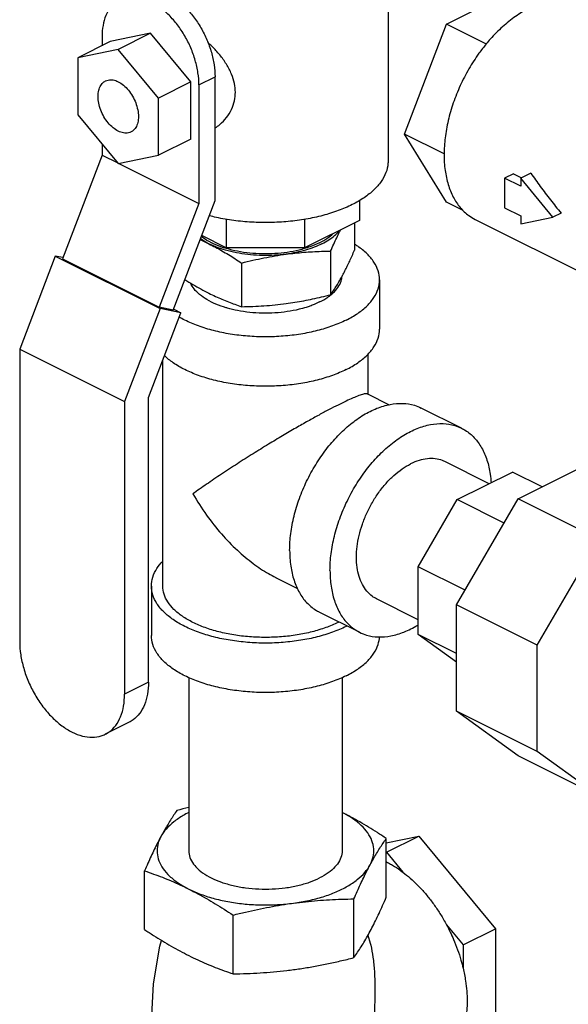
# Model space of a CAD drawing. Units: inches. Extents: x -25.2 to 33.8, y -13.5 to 39.4.
# Drawn here: x -15.5 to -14, y 28.8 to 31.5 of the extents above; entities that cross this region are included whole.
import ezdxf

# ---------------------------------------------------------------- set-up
doc = ezdxf.new("R2010")
doc.units = ezdxf.units.IN
doc.header["$LTSCALE"] = 1.21
doc.header["$MEASUREMENT"] = 0
doc.layers.get('0').update_dxf_attribs({"linetype": 'CONTINUOUS'})
doc.layers.add('02___PRT_ALL_AXES', color=7, linetype='CONTINUOUS')

msp = doc.modelspace()

# ---------------------------------------------------------------- linework, layer by layer
at = {"color": 7, "linetype": 'CONTINUOUS'}
for p, q in [((-14.4887, 31.7158), (-14.4887, 31.1475)), ((-14.3287, 31.523), (-14.099, 31.6379)), ((-14.4435, 31.2221), (-14.3287, 31.523)), ((-14.2196, 31.4685), (-14.3287, 31.523)), ((-15.2722, 31.4894), (-15.2722, 31.4642)), ((-15.1396, 31.4981), (-15.2501, 31.4753)), ((-15.1396, 31.4981), (-15.228, 31.4539)), ((-15.0291, 31.3648), (-15.1396, 31.4981)), ((-15.2501, 31.4753), (-15.3384, 31.4311)), ((-15.228, 31.4539), (-15.3384, 31.4311)), ((-15.1175, 31.3206), (-15.228, 31.4539)), ((-15.3384, 31.4311), (-15.3384, 31.2748)), ((-15.007, 31.3568), (-14.9628, 31.3789)), ((-14.9628, 31.0396), (-14.9628, 31.3789)), ((-15.0291, 31.3648), (-15.1175, 31.3206)), ((-15.0291, 31.2085), (-15.0291, 31.3648)), ((-15.007, 31.3568), (-15.007, 31.032)), ((-15.1175, 31.1643), (-15.1175, 31.3206)), ((-15.3384, 31.2748), (-15.228, 31.1414)), ((-15.0291, 31.2085), (-15.1175, 31.1643)), ((-14.3287, 31.0359), (-14.4435, 31.2221)), ((-14.3353, 31.1679), (-14.4435, 31.2221)), ((-15.2722, 31.1948), (-15.2722, 31.1646)), ((-15.2722, 31.1646), (-15.3805, 30.8805)), ((-15.2722, 31.1646), (-15.2295, 31.1433)), ((-15.228, 31.1414), (-15.1175, 31.1643)), ((-15.2264, 31.1418), (-15.007, 31.032)), ((-14.1452, 31.1135), (-14.1697, 31.1013)), ((-14.1697, 31.1013), (-14.1697, 31.0201)), ((-14.1255, 31.0792), (-14.1697, 31.1013)), ((-14.1452, 31.1135), (-14.1229, 31.1024)), ((-14.0977, 31.115), (-14.1255, 31.1011)), ((-14.1255, 31.1011), (-14.1255, 31.0792)), ((-14.0371, 30.9944), (-14.1255, 31.1011)), ((-15.007, 31.032), (-15.1154, 30.7479)), ((-15.0771, 30.74), (-14.9628, 31.0396)), ((-14.5673, 31.0403), (-14.5673, 30.9856)), ((-14.2827, 31.0129), (-14.3287, 31.0359)), ((-14.1697, 31.0201), (-14.1255, 30.998)), ((-14.1255, 30.998), (-14.1255, 30.9761)), ((-14.1255, 30.9761), (-14.0371, 30.9944)), ((-14.015, 31.0054), (-14.0371, 30.9944)), ((-14.9319, 30.9888), (-14.9319, 30.9103)), ((-14.7179, 30.9884), (-14.7179, 30.9103)), ((-14.5673, 30.9856), (-14.7179, 30.9103)), ((-14.2501, 30.9882), (-13.7419, 30.734)), ((-14.9319, 30.9103), (-14.9993, 30.944)), ((-15.4008, 30.8879), (-15.4979, 30.6332)), ((-15.4008, 30.8879), (-15.1135, 30.7443)), ((-15.3794, 30.8835), (-15.4008, 30.8879)), ((-14.7179, 30.9103), (-14.9319, 30.9103)), ((-15.3805, 30.8805), (-15.1154, 30.7479)), ((-14.5122, 30.8227), (-14.5122, 30.6874)), ((-15.1135, 30.7443), (-15.2107, 30.4896)), ((-15.1453, 30.5008), (-15.0569, 30.7325)), ((-15.0771, 30.74), (-15.1154, 30.7479)), ((-15.0569, 30.7325), (-15.1135, 30.7443)), ((-15.076, 30.7421), (-15.0569, 30.7325)), ((-15.4979, 30.6332), (-15.4979, 29.8314)), ((-15.4979, 30.6332), (-15.2107, 30.4896)), ((-14.5434, 30.5094), (-14.5434, 30.6199)), ((-15.1059, 29.9838), (-15.1059, 30.6039)), ((-14.5452, 30.5103), (-14.4859, 30.4807)), ((-15.2107, 30.4896), (-15.2107, 29.6878)), ((-15.1453, 29.7205), (-15.1453, 30.5008)), ((-14.2872, 30.4162), (-14.3977, 30.4715)), ((-14.2122, 30.2642), (-14.333, 30.3246)), ((-14.1328, 30.2225), (-13.8948, 30.3415)), ((-14.2992, 30.2206), (-14.1482, 30.2962)), ((-14.0668, 30.2555), (-14.1482, 30.2962)), ((-14.406, 30.0365), (-14.2992, 30.2206)), ((-14.3011, 29.9323), (-14.1328, 30.2225)), ((-14.171, 30.1565), (-14.2992, 30.2206)), ((-13.9118, 30.112), (-14.1328, 30.2225)), ((-14.0801, 29.8218), (-13.9118, 30.112)), ((-14.406, 29.8515), (-14.406, 30.0365)), ((-14.2778, 29.9724), (-14.406, 30.0365)), ((-14.7968, 30.0072), (-14.7366, 29.9771)), ((-15.1372, 29.9838), (-15.1372, 29.8485)), ((-14.406, 29.8915), (-14.5209, 29.9489)), ((-14.3011, 29.6408), (-14.3011, 29.9323)), ((-14.0801, 29.8218), (-14.3011, 29.9323)), ((-14.5667, 29.8572), (-14.6772, 29.9125)), ((-14.3011, 29.7754), (-14.406, 29.8515)), ((-14.3011, 29.799), (-14.406, 29.8515)), ((-14.0801, 29.5303), (-14.0801, 29.8218)), ((-15.0347, 29.7333), (-15.0347, 29.2586)), ((-14.6147, 29.7333), (-14.6147, 29.2586)), ((-15.1453, 29.7205), (-15.2107, 29.6878)), ((-14.1328, 29.5188), (-14.3011, 29.6408)), ((-14.0801, 29.5303), (-14.3011, 29.6408)), ((-15.1981, 29.6106), (-15.2635, 29.5779)), ((-13.9118, 29.4084), (-14.1328, 29.5188)), ((-13.9118, 29.4084), (-14.0801, 29.5303)), ((-14.4936, 29.2802), (-14.4048, 29.2986)), ((-14.4932, 29.2544), (-14.4048, 29.2986)), ((-14.4048, 29.2986), (-14.1949, 29.0452)), ((-14.4936, 29.1314), (-14.4936, 29.2923)), ((-14.4936, 29.2543), (-14.4932, 29.2544)), ((-14.4932, 29.2544), (-14.448, 29.1998)), ((-15.1558, 29.0427), (-15.1558, 29.2036)), ((-14.5823, 28.9659), (-14.5823, 29.1268)), ((-14.9134, 28.9215), (-14.9134, 29.0824)), ((-14.3285, 29.0556), (-14.2833, 29.001)), ((-14.5439, 29.0271), (-14.5374, 29.0051)), ((-14.2833, 29.001), (-14.1949, 29.0452)), ((-14.1949, 29.0452), (-14.1949, 28.7483)), ((-14.2833, 29.001), (-14.2833, 28.9371))]:
    msp.add_line(p, q, dxfattribs=at)
msp.add_lwpolyline([(-15.0863, 28.4914), (-15.1135, 28.5851), (-15.1311, 28.6864), (-15.1372, 28.7902), (-15.1314, 28.8945), (-15.1138, 28.9974), (-15.1092, 29.013)], dxfattribs=at)
for points, start_tangent, end_tangent in [([(-15.1792, 31.6129), (-15.169, 31.617), (-15.1461, 31.6206), (-15.1212, 31.6174), (-15.0954, 31.6076), (-15.0695, 31.5915), (-15.0446, 31.5698), (-15.0217, 31.5433), (-15.0016, 31.5131), (-14.9851, 31.4803), (-14.9729, 31.4461), (-14.9653, 31.4118), (-14.9628, 31.3789)], (0.325992, 0.163022), (0, -0.362841)), ([(-15.2234, 31.5908), (-15.2333, 31.5848), (-15.2498, 31.5684), (-15.2621, 31.5465), (-15.2696, 31.5198), (-15.2722, 31.4894)], (-0.106155, -0.053086), (0, -0.118155)), ([(-15.007, 31.3568), (-15.0095, 31.3897), (-15.0171, 31.424), (-15.0293, 31.4582), (-15.0458, 31.491), (-15.0659, 31.5212), (-15.0888, 31.5477), (-15.1137, 31.5694), (-15.1396, 31.5855), (-15.1654, 31.5953), (-15.1903, 31.5985), (-15.2132, 31.5949), (-15.2234, 31.5908)], (0, 0.362841), (-0.325992, -0.163022)), ([(-14.1034, 31.5658), (-14.1397, 31.5442), (-14.1751, 31.516), (-14.2087, 31.4822), (-14.2199, 31.4691)], (-0.136263, -0.068131), (-0.097049, -0.117521)), ([(-14.9072, 31.3365), (-14.9097, 31.3603), (-14.9177, 31.3865), (-14.9316, 31.4133), (-14.9498, 31.4388), (-14.9712, 31.4625), (-14.9822, 31.473)], (0, 0.160004), (-0.117777, 0.108371)), ([(-14.2199, 31.4691), (-14.2398, 31.4433), (-14.2674, 31.4005), (-14.2911, 31.3548), (-14.3101, 31.3073), (-14.324, 31.2591), (-14.3325, 31.2115), (-14.3354, 31.167)], (-0.209809, -0.254068), (-0.001255, -0.329582)), ([(-15.2629, 31.3676), (-15.2556, 31.3701), (-15.2423, 31.3702), (-15.228, 31.3654)], (0.032597, 0.016239), (0.032316, -0.016158)), ([(-15.228, 31.23), (-15.2423, 31.2395), (-15.2556, 31.2529), (-15.267, 31.2694), (-15.2758, 31.2878), (-15.2813, 31.3069), (-15.2832, 31.3253), (-15.2813, 31.3419), (-15.2758, 31.3554), (-15.267, 31.3651), (-15.2629, 31.3676)], (-0.146717, 0.073358), (0.147993, 0.073727)), ([(-15.228, 31.3654), (-15.2137, 31.3559), (-15.2003, 31.3425), (-15.1889, 31.326), (-15.1801, 31.3076), (-15.1746, 31.2885), (-15.1727, 31.2701), (-15.1746, 31.2535), (-15.1801, 31.2399), (-15.1889, 31.2303), (-15.193, 31.2278)], (0.146717, -0.073358), (-0.147993, -0.073727)), ([(-14.9624, 31.239), (-14.9497, 31.2482), (-14.9314, 31.267), (-14.9177, 31.2895), (-14.9096, 31.3135), (-14.9072, 31.3365)], (0.098875, 0.062406), (0, 0.116703)), ([(-15.193, 31.2278), (-15.2003, 31.2253), (-15.2137, 31.2252), (-15.228, 31.23)], (-0.032597, -0.016239), (-0.032316, 0.016158)), ([(-14.3354, 31.167), (-14.3354, 31.1656)], (-0.000005, -0.001333), (0, -0.001333)), ([(-14.3354, 31.1656), (-14.3325, 31.1226), (-14.324, 31.0835), (-14.3101, 31.0493), (-14.2911, 31.0208), (-14.2674, 30.9987), (-14.2501, 30.9882)], (-0.000002, -0.207112), (0.185607, -0.092862)), ([(-14.4888, 31.1475), (-14.489, 31.1412), (-14.4946, 31.1163), (-14.5076, 31.092), (-14.5277, 31.069), (-14.5544, 31.0478), (-14.5871, 31.0287)], (0.000129, -0.162476), (-0.144803, -0.072402)), ([(-14.0977, 31.115), (-14.0718, 31.0783), (-14.0441, 31.0416), (-14.015, 31.0054)], (0.077491, -0.113337), (0.087588, -0.105728)), ([(-14.5871, 31.0287), (-14.6252, 31.0124), (-14.6677, 30.999), (-14.7137, 30.989), (-14.7622, 30.9825), (-14.8121, 30.9797), (-14.8623, 30.9806), (-14.9116, 30.9853), (-14.959, 30.9936), (-14.9785, 30.9982)], (-0.357681, -0.17884), (-0.387388, 0.099782)), ([(-14.5122, 30.8227), (-14.516, 30.8472), (-14.5275, 30.871), (-14.5462, 30.8937), (-14.5719, 30.9146), (-14.5804, 30.9202)], (0, 0.124322), (-0.105059, 0.065854)), ([(-14.6037, 30.7123), (-14.5719, 30.7309), (-14.5462, 30.7518), (-14.5275, 30.7745), (-14.516, 30.7983), (-14.5122, 30.8227)], (0.13468, 0.06734), (0, 0.15109)), ([(-14.6037, 30.7123), (-14.641, 30.6963), (-14.6828, 30.6835), (-14.7281, 30.6741), (-14.7758, 30.6684), (-14.8247, 30.6665), (-14.8736, 30.6684), (-14.9213, 30.6741), (-14.9666, 30.6835), (-15.0084, 30.6963), (-15.0457, 30.7123), (-15.0615, 30.7208)], (-0.422998, -0.211499), (-0.409318, 0.237619)), ([(-14.6037, 30.5769), (-14.5719, 30.5956), (-14.5462, 30.6165), (-14.5275, 30.6391), (-14.516, 30.663), (-14.5122, 30.6874)], (0.13468, 0.06734), (0, 0.15109)), ([(-14.6037, 30.5769), (-14.641, 30.561), (-14.6828, 30.5482), (-14.7281, 30.5388), (-14.7758, 30.5331), (-14.8247, 30.5312), (-14.8736, 30.5331), (-14.9213, 30.5388), (-14.9666, 30.5482), (-15.0084, 30.561), (-15.0457, 30.5769), (-15.0775, 30.5956), (-15.1017, 30.6151)], (-0.467791, -0.233895), (-0.378162, 0.362429)), ([(-14.545, 30.5099), (-14.5474, 30.5107), (-14.556, 30.5095), (-14.5687, 30.5055), (-14.5847, 30.4991), (-14.6039, 30.4904), (-14.6258, 30.4797)], (-0.081531, 0.041616), (-0.077714, -0.038995)), ([(-14.6258, 30.4797), (-14.6505, 30.4671), (-14.678, 30.4524), (-14.7082, 30.4357), (-14.7414, 30.4168), (-14.7776, 30.3956), (-14.8167, 30.3721), (-14.8584, 30.3463), (-14.9017, 30.3189), (-14.945, 30.2905), (-14.9862, 30.2626), (-15.0236, 30.2362)], (-0.417804, -0.208143), (-0.375941, -0.27668)), ([(-14.7584, 30.0815), (-14.7554, 30.1275), (-14.7464, 30.1754), (-14.7318, 30.2236), (-14.7118, 30.271), (-14.6871, 30.3163), (-14.6583, 30.3581), (-14.6262, 30.3954), (-14.5917, 30.4272), (-14.5557, 30.4526), (-14.5192, 30.4708), (-14.4832, 30.4815), (-14.4487, 30.4842), (-14.4166, 30.479), (-14.3977, 30.4715)], (0, 0.604976), (0.542863, -0.271227)), ([(-14.6479, 30.0263), (-14.6449, 30.0723), (-14.6359, 30.1201), (-14.6213, 30.1684), (-14.6013, 30.2158), (-14.5766, 30.261), (-14.5478, 30.3029), (-14.5157, 30.3402), (-14.4812, 30.372), (-14.4452, 30.3973), (-14.4087, 30.4156), (-14.3727, 30.4262), (-14.3382, 30.429), (-14.3061, 30.4237), (-14.2872, 30.4162)], (0, 0.604976), (0.542863, -0.271227)), ([(-14.2872, 30.4162), (-14.2773, 30.4107), (-14.2526, 30.3902), (-14.2326, 30.3627), (-14.2179, 30.3291), (-14.209, 30.2903), (-14.2066, 30.2666)], (0.159402, -0.079641), (0.010905, -0.177476)), ([(-14.5208, 29.9489), (-14.5319, 29.9556), (-14.5471, 29.9698), (-14.5592, 29.988), (-14.5682, 30.0099), (-14.5736, 30.035), (-14.5754, 30.0625), (-14.5736, 30.0919), (-14.5682, 30.1223), (-14.5592, 30.1531), (-14.5471, 30.1836), (-14.5319, 30.2128), (-14.5142, 30.2402), (-14.4944, 30.2651), (-14.4728, 30.2868), (-14.4502, 30.3047), (-14.4269, 30.3186)], (-0.396031, 0.19814), (0.394979, 0.19749)), ([(-14.333, 30.3246), (-14.3397, 30.3275), (-14.3595, 30.3325), (-14.3811, 30.3326), (-14.4037, 30.328), (-14.4269, 30.3186)], (-0.087374, 0.043714), (-0.087142, -0.043571)), ([(-15.0236, 30.2362), (-14.9862, 30.1784), (-14.945, 30.1265), (-14.9017, 30.0819), (-14.8584, 30.0457), (-14.8168, 30.018), (-14.7961, 30.0069)], (0.163267, -0.283428), (0.292874, -0.146109)), ([(-14.7584, 30.0815), (-14.7554, 30.0385), (-14.7464, 29.9996), (-14.7318, 29.966), (-14.7118, 29.9386), (-14.6871, 29.918), (-14.6772, 29.9125)], (0, -0.197059), (0.176827, -0.088347)), ([(-15.1372, 29.9838), (-15.1333, 30.0082), (-15.1219, 30.0321), (-15.1062, 30.0516)], (0, 0.076481), (0.053005, 0.054992)), ([(-14.6479, 30.0263), (-14.6449, 29.9832), (-14.6359, 29.9444), (-14.6213, 29.9108), (-14.6013, 29.8833), (-14.5766, 29.8628), (-14.5667, 29.8572)], (0, -0.197059), (0.176827, -0.088347)), ([(-14.6037, 29.8733), (-14.641, 29.8574), (-14.6828, 29.8446), (-14.7281, 29.8352), (-14.7758, 29.8295), (-14.8247, 29.8275), (-14.8736, 29.8295), (-14.9213, 29.8352), (-14.9666, 29.8446), (-15.0084, 29.8574), (-15.0457, 29.8733), (-15.0775, 29.8919), (-15.1031, 29.9129), (-15.1219, 29.9355), (-15.1333, 29.9593), (-15.1372, 29.9838)], (-0.541625, -0.270812), (0, 0.607617)), ([(-15.0236, 29.8843), (-15.0522, 29.9011), (-15.0753, 29.9199), (-15.0922, 29.9403), (-15.1025, 29.9618), (-15.1059, 29.9838)], (-0.121212, 0.060606), (0, 0.135981)), ([(-14.6235, 29.8855), (-14.6258, 29.8843), (-14.6594, 29.87), (-14.697, 29.8585), (-14.7378, 29.85), (-14.7807, 29.8449), (-14.8247, 29.8432), (-14.8687, 29.8449), (-14.9116, 29.85), (-14.9524, 29.8585), (-14.99, 29.87), (-15.0236, 29.8843)], (-0.367127, -0.187861), (-0.368571, 0.184286)), ([(-14.6037, 29.8733), (-14.6014, 29.8745)], (0.002323, 0.001162), (0.002314, 0.001181)), ([(-14.5667, 29.8572), (-14.5478, 29.8497), (-14.5157, 29.8445), (-14.4812, 29.8473), (-14.4452, 29.8579), (-14.4087, 29.8762), (-14.4059, 29.8778)], (0.151688, -0.075787), (0.143988, 0.088847)), ([(-14.6037, 29.738), (-14.641, 29.7221), (-14.6828, 29.7093), (-14.7281, 29.6999), (-14.7758, 29.6941), (-14.8247, 29.6922), (-14.8736, 29.6941), (-14.9213, 29.6999), (-14.9666, 29.7093), (-15.0084, 29.7221), (-15.0457, 29.738), (-15.0775, 29.7566), (-15.1031, 29.7775), (-15.1219, 29.8002), (-15.1333, 29.824), (-15.1372, 29.8485)], (-0.541625, -0.270812), (0, 0.607617)), ([(-14.6037, 29.738), (-14.5719, 29.7566), (-14.5462, 29.7775), (-14.5275, 29.8002), (-14.516, 29.824), (-14.5123, 29.8447)], (0.131341, 0.06567), (0.007187, 0.147187)), ([(-15.4979, 29.8314), (-15.4952, 29.7957), (-15.487, 29.7586), (-15.4737, 29.7216), (-15.4559, 29.686), (-15.4341, 29.6532), (-15.4093, 29.6246), (-15.3823, 29.6011), (-15.3543, 29.5837), (-15.3263, 29.573), (-15.2993, 29.5696), (-15.2745, 29.5734), (-15.2635, 29.5779)], (0, -0.393078), (0.353158, 0.176607)), ([(-15.1453, 29.7205), (-15.148, 29.6875), (-15.1562, 29.6586), (-15.1695, 29.6348), (-15.1873, 29.6171), (-15.1981, 29.6106)], (0, -0.128001), (-0.115002, -0.05751)), ([(-15.2635, 29.5779), (-15.2527, 29.5844), (-15.2349, 29.6021), (-15.2216, 29.6259), (-15.2134, 29.6548), (-15.2107, 29.6878)], (0.115002, 0.05751), (0, 0.128001)), ([(-15.0347, 29.3771), (-15.0671, 29.3692)], (-0.032466, -0.007635), (-0.032324, -0.008213)), ([(-15.0671, 29.3692), (-15.0762, 29.356), (-15.085, 29.3424), (-15.0938, 29.3282), (-15.1026, 29.3131), (-15.1114, 29.297)], (-0.048836, -0.069236), (-0.04002, -0.074679)), ([(-15.0349, 29.3634), (-15.0497, 29.3554), (-15.0761, 29.3376), (-15.0968, 29.318), (-15.1114, 29.297)], (-0.091873, -0.046076), (-0.04852, -0.09054)), ([(-14.4936, 29.2923), (-14.5182, 29.3083), (-14.5423, 29.3234), (-14.5663, 29.3376), (-14.5905, 29.351), (-14.6148, 29.3636)], (-0.117192, 0.077825), (-0.125828, 0.062914)), ([(-14.5379, 29.2202), (-14.5297, 29.242), (-14.528, 29.2642), (-14.533, 29.2862), (-14.5445, 29.3076), (-14.5622, 29.328), (-14.5858, 29.3468), (-14.6148, 29.3636)], (0.086478, 0.161369), (-0.163752, 0.081876)), ([(-15.1114, 29.297), (-15.1203, 29.2801), (-15.1291, 29.2623), (-15.1379, 29.2437), (-15.1467, 29.2243), (-15.1558, 29.2036)], (-0.04887, -0.091193), (-0.041038, -0.094976)), ([(-15.1114, 29.297), (-15.1197, 29.2752), (-15.1214, 29.2531), (-15.1164, 29.231), (-15.1049, 29.2096), (-15.0872, 29.1893), (-15.0635, 29.1705), (-15.0346, 29.1537)], (-0.086478, -0.161369), (0.163752, -0.081876)), ([(-14.5379, 29.2202), (-14.5291, 29.2362), (-14.5203, 29.2513), (-14.5115, 29.2656), (-14.5026, 29.2791), (-14.4936, 29.2923)], (0.04002, 0.074679), (0.048836, 0.069236)), ([(-15.0347, 29.2586), (-15.0339, 29.2495), (-15.0275, 29.2314), (-15.015, 29.2142), (-14.9967, 29.1984), (-14.9732, 29.1844), (-14.9451, 29.1726), (-14.9134, 29.1635), (-14.879, 29.1572), (-14.843, 29.154), (-14.8064, 29.154), (-14.7703, 29.1572), (-14.7359, 29.1635), (-14.7042, 29.1726), (-14.6762, 29.1844)], (0, -0.409072), (0.363906, 0.181953)), ([(-14.6147, 29.2586), (-14.6155, 29.2495), (-14.6218, 29.2314), (-14.6344, 29.2142), (-14.6527, 29.1984), (-14.6762, 29.1844)], (0, -0.10169), (-0.090462, -0.045231)), ([(-14.7478, 29.1152), (-14.706, 29.1226), (-14.6667, 29.1329), (-14.631, 29.1461), (-14.5997, 29.1618), (-14.5733, 29.1796), (-14.5526, 29.1993), (-14.5379, 29.2202)], (0.240007, 0.032155), (0.114379, 0.213435)), ([(-14.5823, 29.1268), (-14.5732, 29.1475), (-14.5644, 29.1669), (-14.5556, 29.1855), (-14.5468, 29.2033), (-14.5379, 29.2202)], (0.041038, 0.094976), (0.04887, 0.091193)), ([(-14.4933, 29.2282), (-14.4824, 29.2224), (-14.4716, 29.216), (-14.4501, 29.2014), (-14.448, 29.1998)], (0.047866, -0.023912), (0.042677, -0.032264)), ([(-15.1558, 29.2036), (-15.1312, 29.195), (-15.1071, 29.1859), (-15.083, 29.1761), (-15.0589, 29.1653), (-15.0346, 29.1537)], (0.124362, -0.041775), (0.11734, -0.05867)), ([(-14.448, 29.1998), (-14.4281, 29.1835), (-14.4087, 29.1653), (-14.3891, 29.1441), (-14.3705, 29.1211), (-14.353, 29.0966), (-14.337, 29.0707), (-14.3285, 29.0556)], (0.150543, -0.113812), (0.089006, -0.166415)), ([(-15.0346, 29.1537), (-15.0103, 29.141), (-14.9861, 29.1276), (-14.962, 29.1133), (-14.9379, 29.0984), (-14.9134, 29.0824)], (0.125828, -0.062914), (0.117192, -0.077825)), ([(-15.0346, 29.1537), (-15.001, 29.1392), (-14.9634, 29.1274), (-14.9227, 29.1185), (-14.8799, 29.1128), (-14.8358, 29.1103), (-14.7914, 29.1111), (-14.7478, 29.1152)], (0.262213, -0.131106), (0.290567, 0.038929)), ([(-14.5823, 28.9659), (-14.5722, 28.9806), (-14.5624, 28.9958), (-14.5526, 29.0118), (-14.5428, 29.029), (-14.533, 29.0473), (-14.5232, 29.0667), (-14.5134, 29.0871), (-14.5036, 29.1085), (-14.4936, 29.1314)], (0.10847, 0.153783), (0.074645, 0.172751)), ([(-14.9134, 29.0824), (-14.8795, 29.0907), (-14.8465, 29.0981), (-14.8137, 29.1046), (-14.7808, 29.1104), (-14.7478, 29.1152)], (0.163677, 0.041589), (0.167383, 0.022425)), ([(-14.7478, 29.1152), (-14.7149, 29.1192), (-14.682, 29.1223), (-14.6492, 29.1245), (-14.6162, 29.126), (-14.5823, 29.1268)], (0.164588, 0.022051), (0.166042, 0.002301)), ([(-14.3285, 29.0556), (-14.3186, 29.036), (-14.3095, 29.016), (-14.2983, 28.9876), (-14.2891, 28.959), (-14.2833, 28.9371)], (0.059975, -0.112136), (0.029279, -0.123751)), ([(-15.1558, 29.0427), (-15.1312, 29.0267), (-15.1071, 29.0117), (-15.083, 28.9975), (-15.0589, 28.9841), (-15.0346, 28.9715)], (0.117192, -0.077825), (0.125828, -0.062914)), ([(-14.5374, 29.0051), (-14.5363, 29.0005), (-14.5303, 28.9671), (-14.5264, 28.9291), (-14.5249, 28.8875), (-14.5254, 28.8452), (-14.5267, 28.8061), (-14.5279, 28.7716), (-14.5283, 28.7423)], (0.061679, -0.256499), (0, -0.263718)), ([(-15.0346, 28.9715), (-15.0103, 28.9598), (-14.9861, 28.949), (-14.962, 28.9392), (-14.9379, 28.9301), (-14.9134, 28.9215)], (0.11734, -0.05867), (0.124362, -0.041775)), ([(-14.9134, 28.9215), (-14.8758, 28.9225), (-14.8392, 28.9242), (-14.8027, 28.9269), (-14.7662, 28.9307), (-14.7295, 28.9356), (-14.6929, 28.9417), (-14.6565, 28.9487), (-14.6199, 28.9567), (-14.5823, 28.9659)], (0.334902, 0.00464), (0.324619, 0.082483)), ([(-14.2833, 28.9371), (-14.2795, 28.9194), (-14.2765, 28.9019), (-14.2733, 28.8741), (-14.2723, 28.847)], (0.020927, -0.08845), (0, -0.090892)), ([(-14.2723, 28.847), (-14.2733, 28.821), (-14.2746, 28.8085), (-14.2765, 28.7963), (-14.2795, 28.7819), (-14.2833, 28.768)], (0, -0.080033), (-0.023692, -0.076446))]:
    msp.add_spline(points, degree=3, dxfattribs=dict(at, start_tangent=start_tangent, end_tangent=end_tangent))
at = {"layer": '02___PRT_ALL_AXES', "color": 7, "linetype": 'CONTINUOUS'}
for p, q in [((-14.5807, 30.9789), (-14.5807, 30.9039)), ((-14.6461, 30.9015), (-14.6461, 30.7819)), ((-14.8901, 30.8688), (-14.8901, 30.7492))]:
    msp.add_line(p, q, dxfattribs=at)
for points, start_tangent, end_tangent in [([(-14.9325, 30.9086), (-14.9604, 30.9185), (-14.9849, 30.9308), (-15.0005, 30.9412)], (-0.072539, 0.02171), (-0.060168, 0.04604)), ([(-14.6762, 30.9244), (-14.6538, 30.9376), (-14.6395, 30.9492)], (0.039687, 0.019844), (0.032438, 0.03036)), ([(-14.67, 30.9213), (-14.6511, 30.9321), (-14.6352, 30.944), (-14.6226, 30.9568), (-14.6212, 30.9585)], (0.055258, 0.027629), (0.038363, 0.048616)), ([(-14.6461, 30.9015), (-14.6378, 30.9204), (-14.6296, 30.938), (-14.6215, 30.9546), (-14.6189, 30.9599)], (0.025566, 0.059168), (0.029388, 0.05737)), ([(-15.0035, 30.9328), (-15.0016, 30.9319), (-14.9794, 30.9213)], (0.024414, -0.010969), (0.023938, -0.011969)), ([(-14.9794, 30.9213), (-15.0007, 30.9337), (-15.0027, 30.9351)], (-0.02425, 0.012125), (-0.022239, 0.015566)), ([(-14.9794, 30.9213), (-14.9616, 30.9121), (-14.9438, 30.9022), (-14.9261, 30.8918), (-14.9083, 30.8807), (-14.8901, 30.8688)], (0.092715, -0.046358), (0.086352, -0.057345)), ([(-14.7681, 30.893), (-14.8002, 30.89), (-14.8329, 30.8894), (-14.8653, 30.8912), (-14.8969, 30.8954), (-14.9269, 30.902), (-14.9546, 30.9107), (-14.9794, 30.9213)], (-0.214102, -0.028684), (-0.193209, 0.096605)), ([(-14.67, 30.9213), (-14.6915, 30.9119), (-14.7153, 30.9039), (-14.741, 30.8976), (-14.7681, 30.893)], (-0.091669, -0.045834), (-0.101581, -0.013609)), ([(-14.6762, 30.9244), (-14.7027, 30.9132), (-14.7173, 30.9084)], (-0.039497, -0.019749), (-0.042343, -0.012595)), ([(-14.9322, 30.9085), (-14.9325, 30.9086)], (-0.00037, 0.00011), (-0.000369, 0.000111)), ([(-14.7173, 30.9084), (-14.7325, 30.9043), (-14.7648, 30.898), (-14.7987, 30.8945), (-14.8334, 30.8938), (-14.8678, 30.8959), (-14.901, 30.9008), (-14.9322, 30.9085)], (-0.208604, -0.062049), (-0.208594, 0.062142)), ([(-14.8901, 30.8688), (-14.859, 30.8763), (-14.8287, 30.8828), (-14.7984, 30.8884), (-14.7681, 30.893)], (0.120603, 0.030644), (0.123333, 0.016523)), ([(-14.7681, 30.893), (-14.7438, 30.8959), (-14.7196, 30.8982), (-14.6954, 30.8998), (-14.671, 30.9009), (-14.6461, 30.9015)], (0.121275, 0.016248), (0.122347, 0.001695)), ([(-14.6134, 30.835), (-14.6069, 30.8475), (-14.6004, 30.8606), (-14.5939, 30.8743), (-14.5874, 30.8887), (-14.5807, 30.9039)], (0.03601, 0.067195), (0.030239, 0.069982)), ([(-14.6461, 30.7819), (-14.6378, 30.7941), (-14.6296, 30.8068), (-14.6215, 30.8204), (-14.6148, 30.8325)], (0.034299, 0.048627), (0.028368, 0.052311)), ([(-14.6457, 30.7814), (-14.636, 30.7902), (-14.6234, 30.8063), (-14.6163, 30.8233), (-14.6148, 30.8325)], (0.047505, 0.038725), (0.004453, 0.061334)), ([(-14.6148, 30.8325), (-14.6134, 30.835)], (0.001393, 0.00257), (0.001381, 0.002576)), ([(-15.0453, 30.8234), (-15.0237, 30.8102), (-15.0016, 30.7976), (-14.9794, 30.786)], (0.064182, -0.040349), (0.067805, -0.033903)), ([(-14.9288, 30.7451), (-14.9322, 30.7461), (-14.9604, 30.7562), (-14.9849, 30.7684), (-15.0051, 30.7825), (-15.0203, 30.7981), (-15.0298, 30.8138)], (-0.120888, 0.034515), (-0.050481, 0.115521)), ([(-14.9794, 30.786), (-14.9616, 30.7774), (-14.9438, 30.7696), (-14.9261, 30.7623), (-14.9083, 30.7556), (-14.8901, 30.7492)], (0.086461, -0.043231), (0.091635, -0.030782)), ([(-14.7681, 30.7577), (-14.7438, 30.7613), (-14.7196, 30.7655), (-14.6954, 30.7704), (-14.671, 30.7758), (-14.6461, 30.7819)], (0.123335, 0.016524), (0.120604, 0.030645)), ([(-14.6762, 30.762), (-14.6538, 30.7753), (-14.6457, 30.7814)], (0.032361, 0.01618), (0.028082, 0.022892)), ([(-14.8901, 30.7492), (-14.859, 30.75), (-14.8287, 30.7516), (-14.7984, 30.7541), (-14.7681, 30.7577)], (0.122345, 0.001695), (0.121273, 0.016248)), ([(-14.6915, 30.7551), (-14.7027, 30.7508), (-14.7132, 30.7473)], (-0.021311, -0.008736), (-0.021969, -0.006884)), ([(-14.6762, 30.762), (-14.6915, 30.7551)], (-0.015055, -0.007527), (-0.015587, -0.00639)), ([(-14.7132, 30.7473), (-14.7325, 30.7419), (-14.7648, 30.7356), (-14.7987, 30.7321), (-14.8334, 30.7314), (-14.8678, 30.7335), (-14.901, 30.7385), (-14.9288, 30.7451)], (-0.208451, -0.065314), (-0.210047, 0.059972))]:
    msp.add_spline(points, degree=3, dxfattribs=dict(at, start_tangent=start_tangent, end_tangent=end_tangent))

doc.saveas('drawing.dxf')
